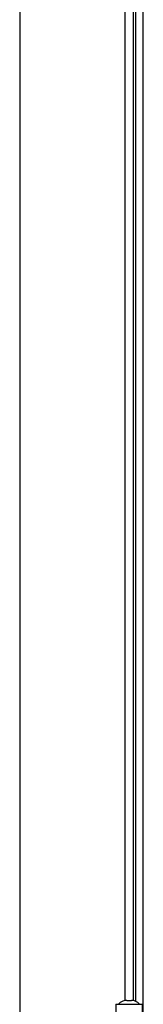
# Model space of a CAD drawing. Units: millimetres. Extents: x 314 to 809, y 250 to 684.
# Drawn here: x 389 to 394, y 498 to 536 of the extents above; entities that cross this region are included whole.
import ezdxf

# ---------------------------------------------------------------- set-up
doc = ezdxf.new("R2010")
doc.units = ezdxf.units.MM

msp = doc.modelspace()

# ---------------------------------------------------------------- linework, layer by layer
at = {"color": 7, "linetype": 'Continuous', "lineweight": 25}
for p, q in [((388.9722, 636.4916), (388.9722, 417.4916)), ((393.6563, 496.6166), (393.6563, 557.3666)), ((393.2722, 555.5473), (393.2722, 498.4359)), ((392.6122, 498.2916), (392.6122, 496.6416)), ((392.6122, 498.2916), (392.8879, 498.2916)), ((392.8879, 498.2916), (393.1172, 498.2916)), ((393.0295, 498.4416), (393.2049, 498.4416)), ((393.1172, 498.2916), (393.6222, 498.2916)), ((393.6222, 496.6416), (393.6222, 498.2916))]:
    msp.add_line(p, q, dxfattribs=at)
at = {"color": 8, "linetype": 'Continuous', "lineweight": 25}
for p, q in [((392.9722, 498.4375), (392.9722, 555.5457)), ((393.3763, 498.4031), (393.3763, 555.5802))]:
    msp.add_line(p, q, dxfattribs=at)
at = {"color": 7, "linetype": 'Continuous', "lineweight": 25}
for centre, start, end in [((393.0294, 498.0416), 89.99887, 141.31819), ((393.205, 498.0416), 38.68162, 90.00131)]:
    msp.add_arc(centre, 0.4, start, end, dxfattribs=at)

doc.saveas('drawing.dxf')
